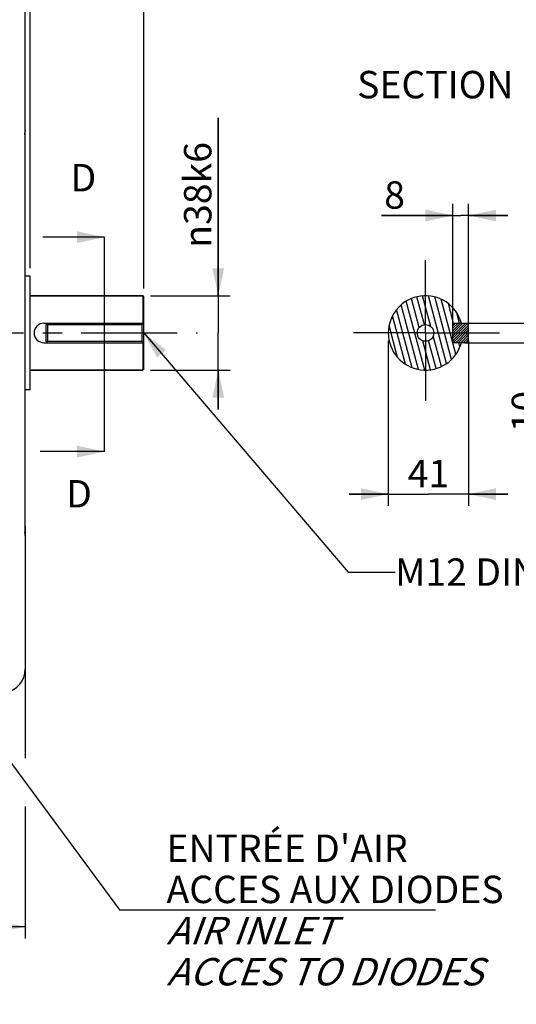
# Model space of a CAD drawing. Units: millimetres. Extents: x 0 to 594, y 0 to 420.
# Drawn here: x 248 to 311, y 171 to 297 of the extents above; entities that cross this region are included whole.
import ezdxf

# ---------------------------------------------------------------- set-up
doc = ezdxf.new("R2010")
doc.units = ezdxf.units.MM
doc.header["$LTSCALE"] = 32.67
doc.linetypes.add('CENTER', pattern=[0.6, 0.375, -0.075, 0.075, -0.075])
doc.layers.get('0').update_dxf_attribs({"linetype": 'CONTINUOUS'})
for name, color, linetype in [('7_ALL_FEATURES', 7, 'CONTINUOUS'), ('AXES', 7, 'CONTINUOUS'), ('DEFAULT_1', 7, 'CENTER'), ('SOLIDES', 7, 'CONTINUOUS')]:
    doc.layers.add(name, color=color, linetype=linetype)
doc.styles.get("Standard").update_dxf_attribs({"font": 'txt', "width": 0.85})
doc.styles.add('TEXTSTYLE_5', font='gdt', dxfattribs={"width": 0.85})
doc.styles.add('TEXTSTYLE_9', font='arial.ttf')
doc.dimstyles.new('DIMSTYLE_2', dxfattribs={"dimtxt": 3.5, "dimasz": 3.5, "dimexe": 1.5, "dimexo": 1, "dimgap": 0.875, "dimtad": 1, "dimdec": 4, "dimlfac": 4, "dimtxsty": 'STANDARD', "dimblk": '_FILLED', "dimblk1": '_FILLED', "dimblk2": '_FILLED', "dimcen": 0.09, "dimclrt": 5, "dimadec": 0, "dimazin": 0, "dimtp": 0.0001, "dimtm": 0.0001, "dimtfac": 1, "dimtdec": 4, "dimtofl": 0, "dimtmove": 0, "dimatfit": 3, "dimldrblk": '_FILLED', "dimfxl": 1, "dimtolj": 1, "dimarcsym": 0})
doc.dimstyles.new('DIMSTYLE_7', dxfattribs={"dimtxt": 3.5, "dimasz": 3.5, "dimexe": 1.5, "dimexo": 1, "dimgap": 0.875, "dimtad": 1, "dimdec": 0, "dimlfac": 4, "dimtxsty": 'STANDARD', "dimblk": '_FILLED', "dimblk1": '_FILLED', "dimblk2": '_FILLED', "dimcen": 0.09, "dimclrt": 5, "dimadec": 0, "dimazin": 0, "dimtp": 0.0001, "dimtm": 0.0001, "dimtfac": 1, "dimtdec": 0, "dimtofl": 0, "dimtmove": 0, "dimatfit": 3, "dimldrblk": '_FILLED', "dimfxl": 1, "dimtolj": 1, "dimarcsym": 0})
doc.dimstyles.get("Standard").update_dxf_attribs({"dimtxt": 3.5, "dimasz": 3.5, "dimexe": 1.5, "dimexo": 1, "dimtad": 1, "dimdec": 4, "dimtxsty": 'STANDARD', "dimblk": '_FILLED', "dimblk1": '_FILLED', "dimblk2": '_FILLED', "dimcen": 0.09, "dimclrt": 5, "dimadec": 0, "dimazin": 0, "dimtol": 1, "dimtp": 0.0001, "dimtm": 0.0001, "dimtfac": 1, "dimtdec": 4, "dimtofl": 0, "dimtmove": 0, "dimatfit": 3, "dimldrblk": '_FILLED', "dimfxl": 1, "dimtolj": 1, "dimarcsym": 0})

# ---------------------------------------------------------------- blocks, each defined once
blk = doc.blocks.new('_FILLED')
at = {"color": 0, "linetype": 'BYBLOCK'}
blk.add_solid([(0, 0), (-1, 0.214), (-1, -0.214)], dxfattribs=at)
blk = doc.blocks.new('*D22')
at = {"color": 2, "linetype": 'CONTINUOUS'}
for p, q in [((248.28, 231.59), (248.28, 202.91)), ((202.78, 199.58), (202.78, 179.88)), ((248.28, 196.73), (248.28, 179.88)), ((202.78, 181.38), (225.53, 181.38)), ((248.28, 181.38), (225.53, 181.38))]:
    blk.add_line(p, q, dxfattribs=at)
at = {"color": 2, "linetype": 'CONTINUOUS', "xscale": 3.5, "yscale": 3.5, "zscale": 3.5, "rotation": 180}
blk.add_blockref('_FILLED', (202.78, 181.38), dxfattribs=at)
at = {"color": 2, "linetype": 'CONTINUOUS', "xscale": 3.5, "yscale": 3.5, "zscale": 3.5}
blk.add_blockref('_FILLED', (248.28, 181.38), dxfattribs=at)
at = {"color": 5, "linetype": 'CONTINUOUS', "insert": (225.53, 185.76), "char_height": 3.5, "width": 8.925, "attachment_point": 2, "line_spacing_factor": 0.9}
blk.add_mtext('182', dxfattribs=at)
blk = doc.blocks.new('*D24')
at = {"color": 2, "linetype": 'CONTINUOUS'}
for p, q in [((63.13, 263.04), (63.13, 394.17)), ((248.9, 265.42), (248.9, 394.17)), ((63.13, 392.67), (156.01, 392.67)), ((248.9, 392.67), (156.01, 392.67))]:
    blk.add_line(p, q, dxfattribs=at)
at = {"color": 2, "linetype": 'CONTINUOUS', "xscale": 3.5, "yscale": 3.5, "zscale": 3.5, "rotation": 180}
blk.add_blockref('_FILLED', (63.13, 392.67), dxfattribs=at)
at = {"color": 2, "linetype": 'CONTINUOUS', "xscale": 3.5, "yscale": 3.5, "zscale": 3.5}
blk.add_blockref('_FILLED', (248.9, 392.67), dxfattribs=at)
at = {"color": 5, "linetype": 'CONTINUOUS', "insert": (156.01, 397.04), "char_height": 3.5, "width": 14.875, "attachment_point": 2, "line_spacing_factor": 0.9}
blk.add_mtext('(743)', dxfattribs=at)
blk = doc.blocks.new('*D25')
at = {"color": 2, "linetype": 'CONTINUOUS'}
for p, q in [((230.57, 350.42), (230.57, 374.17)), ((248.9, 265.42), (248.9, 374.17)), ((230.57, 372.67), (239.74, 372.67)), ((248.9, 372.67), (239.74, 372.67))]:
    blk.add_line(p, q, dxfattribs=at)
at = {"color": 2, "linetype": 'CONTINUOUS', "xscale": 3.5, "yscale": 3.5, "zscale": 3.5, "rotation": 180}
blk.add_blockref('_FILLED', (230.57, 372.67), dxfattribs=at)
at = {"color": 2, "linetype": 'CONTINUOUS', "xscale": 3.5, "yscale": 3.5, "zscale": 3.5}
blk.add_blockref('_FILLED', (248.9, 372.67), dxfattribs=at)
at = {"color": 5, "linetype": 'CONTINUOUS', "insert": (239.74, 377.04), "char_height": 3.5, "width": 11.9, "attachment_point": 2, "line_spacing_factor": 0.9}
blk.add_mtext('(73)', dxfattribs=at)
blk = doc.blocks.new('*D26')
at = {"color": 2, "linetype": 'CONTINUOUS'}
for p, q in [((79.53, 313.79), (79.53, 384.17)), ((248.9, 265.42), (248.9, 384.17)), ((79.53, 382.67), (164.21, 382.67)), ((248.9, 382.67), (164.21, 382.67))]:
    blk.add_line(p, q, dxfattribs=at)
at = {"color": 2, "linetype": 'CONTINUOUS', "xscale": 3.5, "yscale": 3.5, "zscale": 3.5, "rotation": 180}
blk.add_blockref('_FILLED', (79.53, 382.67), dxfattribs=at)
at = {"color": 2, "linetype": 'CONTINUOUS', "xscale": 3.5, "yscale": 3.5, "zscale": 3.5}
blk.add_blockref('_FILLED', (248.9, 382.67), dxfattribs=at)
at = {"color": 5, "linetype": 'CONTINUOUS', "insert": (164.21, 387.04), "char_height": 3.5, "width": 14.875, "attachment_point": 2, "line_spacing_factor": 0.9}
blk.add_mtext('677,5', dxfattribs=at)
blk = doc.blocks.new('*D28')
at = {"color": 2, "linetype": 'CONTINUOUS'}
for p, q in [((314.78, 258.42), (314.78, 263.42)), ((314.78, 263.42), (314.78, 257.17)), ((304.89, 258.42), (316.28, 258.42)), ((314.78, 243.84), (314.78, 257.17)), ((304.43, 255.92), (316.28, 255.92)), ((314.78, 255.92), (314.78, 243.84))]:
    blk.add_line(p, q, dxfattribs=at)
at = {"color": 2, "linetype": 'CONTINUOUS', "xscale": 3.5, "yscale": 3.5, "zscale": 3.5}
for p, rotation in [((314.78, 258.42), 270), ((314.78, 255.92), 90)]:
    blk.add_blockref('_FILLED', p, dxfattribs=dict(at, rotation=rotation))
at = {"color": 5, "linetype": 'CONTINUOUS', "insert": (310.4, 249.79), "char_height": 3.5, "width": 5.95, "attachment_point": 3, "rotation": 90, "line_spacing_factor": 0.9}
blk.add_mtext('10', dxfattribs=at)
blk = doc.blocks.new('*D29')
at = {"color": 2, "linetype": 'CONTINUOUS'}
for p, q in [((294.64, 256.17), (294.64, 235.1)), ((304.89, 256.17), (304.89, 235.1)), ((294.64, 236.6), (289.64, 236.6)), ((289.64, 236.6), (299.77, 236.6)), ((309.89, 236.6), (299.77, 236.6)), ((304.89, 236.6), (309.89, 236.6))]:
    blk.add_line(p, q, dxfattribs=at)
at = {"color": 2, "linetype": 'CONTINUOUS', "xscale": 3.5, "yscale": 3.5, "zscale": 3.5}
blk.add_blockref('_FILLED', (294.64, 236.6), dxfattribs=at)
at = {"color": 2, "linetype": 'CONTINUOUS', "xscale": 3.5, "yscale": 3.5, "zscale": 3.5, "rotation": 180}
blk.add_blockref('_FILLED', (304.89, 236.6), dxfattribs=at)
at = {"color": 5, "linetype": 'CONTINUOUS', "insert": (299.77, 240.97), "char_height": 3.5, "width": 5.95, "attachment_point": 2, "line_spacing_factor": 0.9}
blk.add_mtext('41', dxfattribs=at)
blk = doc.blocks.new('*D30')
at = {"color": 2, "linetype": 'CONTINUOUS'}
for p, q in [((302.89, 258.17), (302.89, 273.66)), ((304.89, 258.17), (304.89, 273.66)), ((302.89, 272.16), (293.79, 272.16)), ((293.79, 272.16), (303.89, 272.16)), ((309.89, 272.16), (303.89, 272.16)), ((304.89, 272.16), (309.89, 272.16))]:
    blk.add_line(p, q, dxfattribs=at)
at = {"color": 2, "linetype": 'CONTINUOUS', "xscale": 3.5, "yscale": 3.5, "zscale": 3.5}
blk.add_blockref('_FILLED', (302.89, 272.16), dxfattribs=at)
at = {"color": 2, "linetype": 'CONTINUOUS', "xscale": 3.5, "yscale": 3.5, "zscale": 3.5, "rotation": 180}
blk.add_blockref('_FILLED', (304.89, 272.16), dxfattribs=at)
at = {"color": 5, "linetype": 'CONTINUOUS', "insert": (296.77, 276.53), "char_height": 3.5, "width": 2.975, "attachment_point": 3, "line_spacing_factor": 0.9}
blk.add_mtext('8', dxfattribs=at)
blk = doc.blocks.new('*D31')
at = {"color": 2, "linetype": 'CONTINUOUS'}
for p, q in [((248.9, 265.42), (248.9, 394.17)), ((263.4, 262.85), (263.4, 394.17)), ((248.9, 392.67), (256.15, 392.67)), ((263.4, 392.67), (256.15, 392.67))]:
    blk.add_line(p, q, dxfattribs=at)
at = {"color": 2, "linetype": 'CONTINUOUS', "xscale": 3.5, "yscale": 3.5, "zscale": 3.5, "rotation": 180}
blk.add_blockref('_FILLED', (248.9, 392.67), dxfattribs=at)
at = {"color": 2, "linetype": 'CONTINUOUS', "xscale": 3.5, "yscale": 3.5, "zscale": 3.5}
blk.add_blockref('_FILLED', (263.4, 392.67), dxfattribs=at)
at = {"color": 5, "linetype": 'CONTINUOUS', "insert": (256.15, 397.04), "char_height": 3.5, "width": 5.95, "attachment_point": 2, "line_spacing_factor": 0.9}
blk.add_mtext('58', dxfattribs=at)
blk = doc.blocks.new('*D32')
at = {"color": 2, "linetype": 'CONTINUOUS'}
for p, q in [((272.93, 261.92), (272.93, 284.61)), ((272.93, 284.61), (272.93, 257.17)), ((264.28, 261.92), (274.43, 261.92)), ((272.93, 247.42), (272.93, 257.17)), ((264.28, 252.42), (274.43, 252.42)), ((272.93, 252.42), (272.93, 247.42))]:
    blk.add_line(p, q, dxfattribs=at)
at = {"color": 2, "linetype": 'CONTINUOUS', "xscale": 3.5, "yscale": 3.5, "zscale": 3.5}
for p, rotation in [((272.93, 261.92), 270), ((272.93, 252.42), 90)]:
    blk.add_blockref('_FILLED', p, dxfattribs=dict(at, rotation=rotation))
at = {"color": 5, "linetype": 'CONTINUOUS', "insert": (268.55, 268.04), "char_height": 3.5, "width": 16.5667, "attachment_point": 1, "rotation": 90, "line_spacing_factor": 0.9, "style": 'TEXTSTYLE_5'}
blk.add_mtext('{\\Fgdt;n}\\Ftxt;38k6', dxfattribs=at)

msp = doc.modelspace()

# ---------------------------------------------------------------- hatches: boundary and pattern name
at = {"linetype": 'CONTINUOUS'}
h = msp.add_hatch(dxfattribs=at)
h.set_pattern_fill('default__3', color=2, scale=0.730769, angle=285, style=0, pattern_type=0)
h.set_pattern_definition([(285, (0, 0), (0.7058689, 0.189137), [])])
edge = h.paths.add_edge_path()
edge.add_spline(control_points=[(299.391406, 252.418586), (289.891406, 252.418586), (289.891406, 261.918586), (299.391406, 261.918586)], knot_values=[0, 0, 0, 0, 1, 1, 1, 1], weights=[1, 0.3333333333, 0.3333333333, 1], degree=3, periodic=0)
edge.add_spline(control_points=[(299.391406, 261.918586), (301.618252, 261.918586), (303.38797, 260.566941), (303.973982, 258.418586)], knot_values=[0, 0, 0, 0, 1, 1, 1, 1], weights=[1, 0.8631462762, 0.8631462762, 1], degree=3, periodic=0)
edge.add_line((302.891406, 258.418586), (303.973982, 258.418586))
edge.add_line((302.891406, 255.918586), (302.891406, 258.418586))
edge.add_line((303.973982, 255.918586), (302.891406, 255.918586))
edge.add_spline(control_points=[(303.973982, 255.918586), (303.38797, 253.77023), (301.618252, 252.418586), (299.391406, 252.418586)], knot_values=[0, 0, 0, 0, 1, 1, 1, 1], weights=[1, 0.8631462762, 0.8631462762, 1], degree=3, periodic=0)
edge.add_spline(control_points=[(298.328906, 257.168586), (298.328906, 259.293586), (300.453906, 259.293586), (300.453906, 257.168586)], knot_values=[0, 0, 0, 0, 1, 1, 1, 1], weights=[1, 0.3333333333, 0.3333333333, 1], degree=3, periodic=0)
edge.add_spline(control_points=[(300.453906, 257.168586), (300.453906, 255.043586), (298.328906, 255.043586), (298.328906, 257.168586)], knot_values=[0, 0, 0, 0, 1, 1, 1, 1], weights=[1, 0.3333333333, 0.3333333333, 1], degree=3, periodic=0)
h = msp.add_hatch(dxfattribs=at)
h.set_pattern_fill('D', color=2, scale=0.223158, angle=45, style=0, pattern_type=0)
h.set_pattern_definition([(45, (0, 0), (-0.15779633, 0.15779633), [])])
edge = h.paths.add_edge_path()
edge.add_line((304.891406, 256.118586), (304.891406, 258.218586))
edge.add_line((304.891406, 256.118586), (304.691406, 255.918586))
edge.add_line((304.691406, 255.918586), (303.091406, 255.918586))
edge.add_line((302.891406, 256.118586), (303.091406, 255.918586))
edge.add_line((302.891406, 256.118586), (302.891406, 258.218586))
edge.add_line((302.891406, 258.218586), (303.091406, 258.418586))
edge.add_line((304.691406, 258.418586), (303.091406, 258.418586))
edge.add_line((304.891406, 258.218586), (304.691406, 258.418586))

# ---------------------------------------------------------------- linework, layer by layer
at = {"color": 7, "linetype": 'CONTINUOUS'}
for p, q in [((302.891406, 258.418586), (304.691406, 258.418586)), ((302.891406, 255.918586), (302.891406, 258.418586)), ((302.891406, 258.218586), (303.091406, 258.418586)), ((304.891406, 258.218586), (304.691406, 258.418586)), ((304.891406, 256.118586), (304.891406, 258.218586)), ((302.891406, 256.118586), (303.091406, 255.918586)), ((304.691406, 255.918586), (302.891406, 255.918586)), ((304.891406, 256.118586), (304.691406, 255.918586))]:
    msp.add_line(p, q, dxfattribs=at)
msp.add_circle((299.391406, 257.168586), 1.0625, dxfattribs=at)
msp.add_arc((299.391406, 257.168586), 4.75, 15.25752329, 344.74247671, dxfattribs=at)
at = {"layer": '7_ALL_FEATURES', "color": 2, "linetype": 'CENTER'}
for q in [(299.391406, 266.475658), (290.189982, 257.168586), (308.855548, 257.168586), (299.391406, 248.506569)]:
    msp.add_line((299.391406, 257.168586), q, dxfattribs=at)
at = {"layer": 'AXES', "color": 7, "linetype": 'CONTINUOUS'}
for p, q in [((248.901996, 264.418586), (248.276996, 264.418586)), ((248.901996, 249.918586), (248.901996, 264.418586)), ((248.901996, 261.918586), (263.276996, 261.918586)), ((248.901996, 252.418586), (263.276996, 252.418586)), ((248.901996, 249.918586), (248.276996, 249.918586))]:
    msp.add_line(p, q, dxfattribs=at)
at = {"layer": 'AXES', "color": 2, "linetype": 'CENTER'}
msp.add_line((59.400193, 257.168586), (270.265471, 257.168586), dxfattribs=at)
at = {"layer": 'DEFAULT_1', "color": 7, "linetype": 'CENTER'}
for p, q in [((258.401996, 259.393286), (258.401996, 269.393286)), ((258.401996, 242.024868), (258.401996, 252.024868))]:
    msp.add_line(p, q, dxfattribs=at)
at = {"layer": 'DEFAULT_1', "color": 9, "linetype": 'CENTER'}
msp.add_line((258.401996, 252.024868), (258.401996, 259.393286), dxfattribs=at)
at = {"layer": 'SOLIDES', "color": 7, "linetype": 'CONTINUOUS'}
for p, q in [((248.27698, 232.580178), (248.276996, 302.466688)), ((248.245779, 282.60104), (248.245712, 282.633381)), ((248.246115, 282.567303), (248.245779, 282.60104)), ((248.246723, 282.532244), (248.246115, 282.567303)), ((248.247597, 282.495946), (248.246723, 282.532244)), ((248.248727, 282.45851), (248.247597, 282.495946)), ((248.250099, 282.420044), (248.248727, 282.45851)), ((248.252565, 282.360627), (248.250099, 282.420044)), ((248.256464, 282.278772), (248.252565, 282.360627)), ((248.266289, 282.088542), (248.256464, 282.278772)), ((263.276996, 261.918586), (248.901996, 261.918586)), ((263.276518, 261.76018), (263.27644, 259.194131)), ((263.276996, 261.918586), (263.276518, 261.76018)), ((263.401996, 261.845972), (263.276649, 261.918341)), ((263.401996, 252.491324), (263.401996, 261.845642)), ((263.27644, 259.194131), (263.276996, 258.418586)), ((250.651996, 258.418586), (263.401996, 258.418586)), ((250.901996, 258.218586), (251.101996, 258.418586)), ((250.901996, 258.218586), (250.901996, 256.118586)), ((251.001996, 258.318586), (251.101996, 258.218586)), ((263.201996, 258.218586), (251.101996, 258.218586)), ((251.101996, 258.218586), (251.101996, 256.118586)), ((263.401996, 258.218586), (263.201996, 258.418586)), ((263.201996, 258.218586), (263.301996, 258.318586)), ((263.201996, 256.118586), (263.201996, 258.218586)), ((250.651996, 255.918586), (263.401996, 255.918586)), ((250.901996, 256.118586), (251.101996, 255.918586)), ((251.101996, 256.118586), (251.001996, 256.018586)), ((251.101996, 256.118586), (263.201996, 256.118586)), ((263.301996, 256.018586), (263.201996, 256.118586)), ((263.201996, 255.918586), (263.401996, 256.118586)), ((263.276996, 255.918586), (263.27644, 255.14327)), ((263.27644, 255.14327), (263.276454, 252.85789)), ((263.276454, 252.85789), (263.276792, 252.436218)), ((263.276996, 252.418586), (248.901996, 252.418586)), ((263.401996, 252.490992), (263.276649, 252.418623)), ((263.276792, 252.436218), (263.276996, 252.418586)), ((248.276996, 232.566764), (248.276996, 214.272217)), ((248.245703, 231.71434), (248.245888, 231.750148)), ((248.245888, 231.750148), (248.246398, 231.787884)), ((248.246398, 231.787884), (248.247239, 231.827486)), ((248.247239, 231.827486), (248.248412, 231.868893)), ((248.248412, 231.868893), (248.249907, 231.912028)), ((248.249907, 231.912028), (248.251704, 231.956786)), ((248.251704, 231.956786), (248.254898, 232.02674)), ((248.254898, 232.02674), (248.258567, 232.099728)), ((248.258567, 232.099728), (248.265201, 232.226988)), ((248.265201, 232.226988), (248.268975, 232.303594)), ((248.265747, 231.398422), (248.265234, 231.401112))]:
    msp.add_line(p, q, dxfattribs=at)
for points in [[(248.245712, 282.633381), (248.245905, 282.664258), (248.246097, 282.679132), (248.246348, 282.693616), (248.246658, 282.707704), (248.247024, 282.721393), (248.247444, 282.734675), (248.247914, 282.747549), (248.248431, 282.760011), (248.248992, 282.772056), (248.249592, 282.783683), (248.250229, 282.794891), (248.250899, 282.805678), (248.251596, 282.816044), (248.252319, 282.825988), (248.253063, 282.835509), (248.253823, 282.844606)], [(248.253823, 282.844606), (248.254597, 282.853282), (248.255379, 282.861543), (248.256168, 282.869395), (248.256957, 282.876838), (248.257744, 282.883874), (248.258524, 282.89051), (248.259293, 282.896746), (248.260048, 282.902581), (248.260783, 282.908022), (248.261497, 282.913071), (248.262182, 282.917722), (248.262837, 282.921981), (248.263457, 282.925853), (248.264036, 282.929328), (248.264573, 282.932421), (248.265062, 282.935131), (248.265493, 282.937426), (248.265865, 282.939331), (248.266171, 282.940841), (248.266392, 282.941887), (248.266528, 282.942502)], [(248.276967, 281.751618), (248.276413, 281.814292), (248.274843, 281.883672), (248.27248, 281.952707), (248.26956, 282.02109), (248.266296, 282.088542)], [(248.268975, 232.303594), (248.271977, 232.371925), (248.274466, 232.441008), (248.27621, 232.510525), (248.276964, 232.580025)], [(248.253252, 231.499357), (248.252477, 231.509126), (248.251721, 231.519366), (248.25099, 231.530084), (248.250287, 231.541281), (248.249619, 231.552962), (248.248989, 231.565136), (248.248401, 231.577805), (248.247861, 231.590972), (248.247372, 231.60464), (248.246938, 231.618811), (248.246564, 231.633484), (248.246252, 231.648657), (248.246007, 231.66433), (248.245832, 231.680502), (248.24573, 231.697173), (248.245703, 231.71434)], [(248.265348, 231.400498), (248.264884, 231.40301), (248.264367, 231.405921), (248.263802, 231.40923), (248.263193, 231.412952), (248.262545, 231.417072), (248.261863, 231.421595), (248.26115, 231.426529), (248.260411, 231.431872), (248.25965, 231.437629), (248.25887, 231.443809), (248.258077, 231.450415), (248.257274, 231.457449), (248.256465, 231.464922), (248.255654, 231.472844), (248.254845, 231.481222), (248.254043, 231.490057), (248.253252, 231.499357)], [(248.266562, 231.394503), (248.2665, 231.394777), (248.266343, 231.395498), (248.266082, 231.396749), (248.265747, 231.398422)]]:
    msp.add_lwpolyline(points, dxfattribs=at)
for centre, radius, start, end in [((250.651996, 257.168586), 1.25, 90, 270), ((245.276996, 214.272217), 3, 280, 360)]:
    msp.add_arc(centre, radius, start, end, dxfattribs=at)
for points, knots in [([(248.265668, 282.088519), (248.262178, 282.154103), (248.248729, 282.3883), (248.237902, 282.623399), (248.246108, 282.79221)], [0, 0, 0, 0, 0.2798494219, 1, 1, 1, 1]), ([(248.246108, 282.79221), (248.247845, 282.827957), (248.24678, 282.86645), (248.276975, 283.048157), (248.276996, 283.010357)], [0, 0, 0, 0, 0.4863333334, 1, 1, 1, 1]), ([(248.276992, 281.751579), (248.27695, 281.778728), (248.275505, 281.891113), (248.270201, 282.003403), (248.265668, 282.088519)], [0, 0, 0, 0, 0.2415681935, 1, 1, 1, 1]), ([(248.265668, 232.248652), (248.267174, 232.276938), (248.272804, 232.387371), (248.276734, 232.497934), (248.27698, 232.580191)], [0, 0, 0, 0, 0.2561460697, 1, 1, 1, 1]), ([(248.245062, 231.568643), (248.243196, 231.616476), (248.240648, 231.843401), (248.256162, 232.069939), (248.265668, 232.248652)], [0, 0, 0, 0, 0.2110317625, 1, 1, 1, 1]), ([(248.276996, 231.326855), (248.276996, 231.325568), (248.275556, 231.320314), (248.261722, 231.366613), (248.25696, 231.419414), (248.247183, 231.514256), (248.245062, 231.568643)], [0, 0, 0, 0, 0.0153171825, 0.0415647554, 0.3520309199, 1, 1, 1, 1])]:
    msp.add_open_spline(points, degree=3, knots=knots, dxfattribs=at)
for points in [[(248.276996, 283.010316), (248.276996, 282.98531), (248.273108, 282.960035), (248.265696, 282.936152)], [(248.276996, 231.326855), (248.276996, 231.351868), (248.273106, 231.377148), (248.265691, 231.401036)]]:
    msp.add_open_spline(points, degree=3, dxfattribs=at)

# ---------------------------------------------------------------- texts
at = {"color": 5, "linetype": 'CONTINUOUS', "char_height": 3.5, "line_spacing_factor": 0.9}
for s, insert, width, attachment_point in [('SECTION  D-D', (320.987962, 290.613668), 35.7, 3), ('M12 DIN332', (295.514494, 228.39838), 29.75, 1)]:
    msp.add_mtext(s, dxfattribs=dict(at, insert=insert, width=width, attachment_point=attachment_point))
at = {"color": 7, "linetype": 'CONTINUOUS', "char_height": 3.5, "width": 2.975, "attachment_point": 1, "line_spacing_factor": 0.9}
for insert in [(254.061278, 278.73286), (253.504097, 238.39295)]:
    msp.add_mtext('D', dxfattribs=dict(at, insert=insert))
at = {"color": 5, "linetype": 'CONTINUOUS', "insert": (266.319615, 193.14688), "char_height": 3.5, "width": 48.25836431, "attachment_point": 1, "line_spacing_factor": 0.9, "style": 'TEXTSTYLE_9'}
msp.add_mtext("ENTRÉE D'AIR\\PACCES AUX DIODES\\P\\Q20.0;AIR INLET\\PACCES TO DIODES", dxfattribs=at)

# ---------------------------------------------------------------- dimensions: what is measured, and where the dimension line sits
at = {"color": 2, "linetype": 'CONTINUOUS'}
for base, p1, picture, middle in [((248.901996, 392.668586), (63.126996, 262.043576), '*D24', (156.014496, 392.668586)), ((248.901996, 372.668586), (230.573421, 349.418586), '*D25', (239.737708, 372.668586))]:
    dim = msp.add_linear_dim(base=base, p1=p1, p2=(248.901996, 264.418586), text='(<>)', dimstyle='DIMSTYLE_7', dxfattribs=at)
    dim.commit()
    dim.dimension.update_dxf_attribs({"geometry": picture, "text_midpoint": middle, "dimtype": 160})
for base, p1, p2, angle, picture, middle in [((248.901996, 392.668586), (263.401996, 261.845972), (248.901996, 264.418586), 180, '*D31', (256.244971, 392.668586)), ((302.891406, 272.155186), (304.891406, 257.168586), (302.891406, 257.168586), 180, '*D30', (295.278845, 272.155186)), ((314.776645, 255.918586), (303.891406, 258.418586), (303.432694, 255.918586), 270, '*D28', (314.776645, 247.190396)), ((294.641406, 236.597638), (304.891406, 257.168586), (294.641406, 257.168586), 180, '*D29', (299.394535, 236.597638)), ((202.776996, 181.382133), (248.276996, 232.590975), (202.776996, 200.58131), 180, '*D22', (225.898873, 181.382133))]:
    dim = msp.add_linear_dim(base=base, p1=p1, p2=p2, angle=angle, dimstyle='DIMSTYLE_2', dxfattribs=at)
    dim.commit()
    dim.dimension.update_dxf_attribs({"geometry": picture, "text_midpoint": middle, "dimtype": 160})
dim = msp.add_linear_dim(base=(248.901996, 382.668586), p1=(79.526996, 312.789222), p2=(248.901996, 264.418586), dimstyle='DIMSTYLE_2', dxfattribs=at)
dim.commit()
dim.dimension.update_dxf_attribs({"geometry": '*D26', "text_midpoint": (164.307464, 382.668586), "dimtype": 160})
dim = msp.add_linear_dim(base=(272.926955, 261.918586), p1=(263.276996, 252.418586), p2=(263.276996, 261.918586), angle=90, text='%%c<>k6', dimstyle='DIMSTYLE_2', dxfattribs=at)
dim.commit()
dim.dimension.update_dxf_attribs({"geometry": '*D32', "text_midpoint": (272.926955, 276.326978), "dimtype": 160})

# ---------------------------------------------------------------- leaders
at = {"color": 7, "linetype": 'CONTINUOUS'}
for points in [[(258.401996, 269.393286), (250.527966, 269.393286)], [(258.401996, 242.024868), (250.161011, 242.024868)]]:
    msp.add_leader(points, dimstyle='STANDARD', override={"dimtad": 0}, dxfattribs=at)
at = {"color": 2, "linetype": 'CONTINUOUS'}
msp.add_leader([(263.401996, 257.17574), (289.514494, 226.64838), (295.514494, 226.64838)], dimstyle='STANDARD', override={"dimtad": 0}, dxfattribs=at)
at = {"color": 2, "linetype": 'CONTINUOUS', "annotation_type": 0, "has_hookline": 1}
for points, hookline_direction, text_width in [([(220.637405, 237.250849), (260.319615, 183.52188), (266.319615, 183.52188)], 0, 33.737918), ([(351.503939, 174.967159), (306.539209, 162.443198), (300.539209, 162.443198)], 1, 36.717472)]:
    msp.add_leader(points, dimstyle='STANDARD', override={"dimtad": 1}, dxfattribs=dict(at, hookline_direction=hookline_direction, text_width=text_width))

doc.saveas('drawing.dxf')
